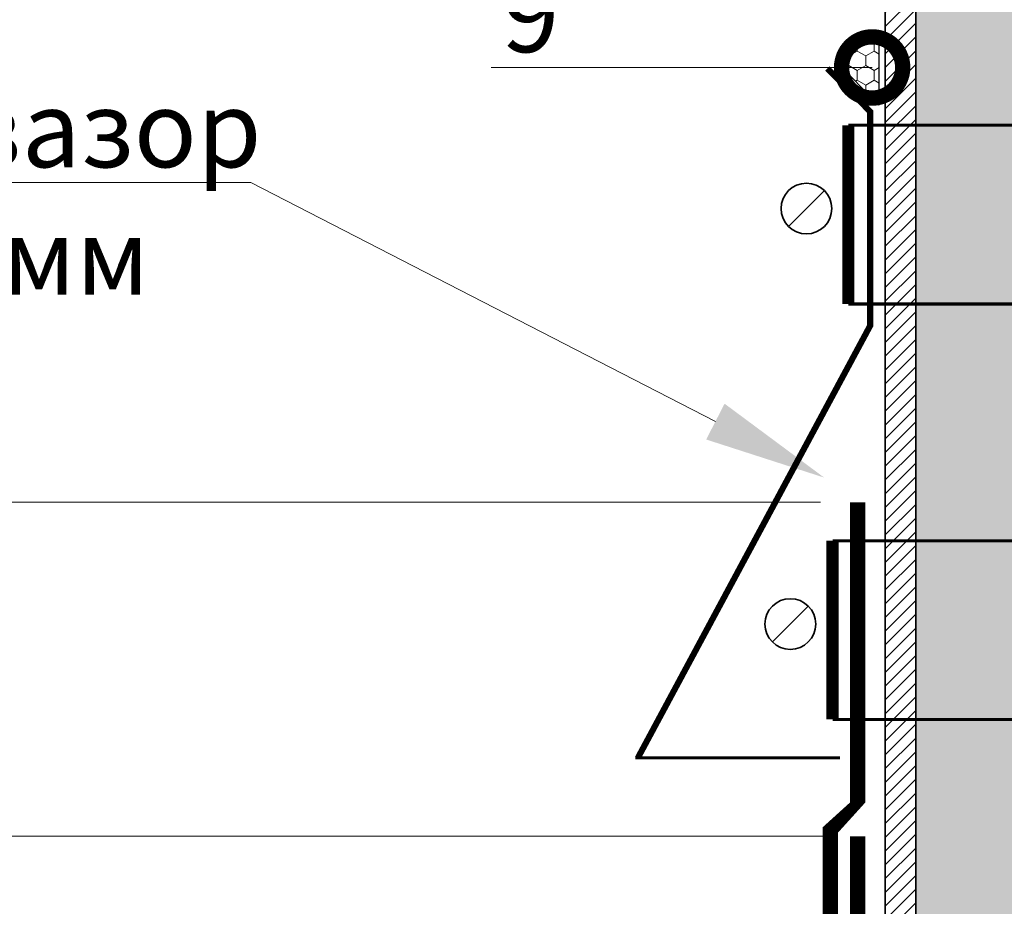
# Model space of a CAD drawing. Units: millimetres. Extents: x -43940 to 113116, y -22797 to 2974.
# Drawn here: x 82125 to 82447, y -10586 to -10296 of the extents above; entities that cross this region are included whole.
import ezdxf
from ezdxf import colors
from ezdxf.entities.mleader import LeaderData, LeaderLine
from ezdxf.math import Vec2, Vec3

# ---------------------------------------------------------------- set-up
doc = ezdxf.new("R2010")
doc.units = ezdxf.units.MM
doc.linetypes.add('Штриховая', pattern=[6, 2, -2, 2])
doc.linetypes.add('штриховая 50', pattern=[1, 0.5, -0.5])
doc.layers.get('0').update_dxf_attribs({"lineweight": 30})
doc.layers.get('DEFPOINTS').update_dxf_attribs({"color": 251, "lineweight": 0})
doc.layers.add('TN-АННОТАЦИИ @ 10', color=7, linetype='Continuous', lineweight=20, true_color=0x000000)
for name, color, linetype, lineweight in [('TN-ГЕРМЕТИК', 20, 'Continuous', 30), ('TN-ГИДРОИЗОЛЯЦИЯ БИТУМАЯ ВЕРХНЯЯ', 32, 'Continuous', 15), ('TN-ГИДРОИЗОЛЯЦИЯ БИТУМАЯ нижняя', 173, 'Continuous', 15), ('TN-МЕТАЛЛ КОНСТРУКЦИИ', 162, 'Continuous', 35), ('TN-РАЗМЕРЫ', 184, 'Continuous', 15), ('TN-РАЗМЕРЫ @ 10', 184, 'Continuous', 15), ('Пластик', 114, 'Continuous', 25)]:
    doc.layers.add(name, color=color, linetype=linetype, lineweight=lineweight)
doc.styles.add('TN-Текст', font='isocpeur.ttf')
doc.styles.add('TN-Текст-Аннотативный', font='isocpeur.ttf')
doc.dimstyles.new('ПТС-Размеры-Аннотативный$0', dxfattribs={"dimtxt": 2.5, "dimasz": 1.5, "dimexe": 0.7, "dimexo": 1, "dimgap": 0.8, "dimtad": 1, "dimdec": 0, "dimzin": 0, "dimdsep": 46, "dimtxsty": 'TN-Текст-Аннотативный', "dimblk": 'ARCHTICK', "dimcen": 2, "dimdle": 0.7, "dimadec": 0, "dimazin": 0, "dimtfac": 1, "dimtdec": 0, "dimtmove": 1, "dimatfit": 3, "dimfxl": 0.7, "dimtolj": 1, "dimtzin": 0, "dimlwd": -1, "dimlwe": -1, "dimarcsym": 0})

# ---------------------------------------------------------------- blocks, each defined once
blk = doc.blocks.new('*U38')
at = {"linetype": 'Continuous', "lineweight": 15}
h = blk.add_hatch(color=256, dxfattribs=at)
h.dxf.hatch_style = 1
h.set_gradient(color1=(147, 149, 152), name='CYLINDER')
h.paths.add_polyline_path([(-35.84788005228846, 926.2841681642531), (-15.00005799481995, 926.2841681643652), (-7.500057994819862, 905.678087518437), (7.499942005178049, 946.8902488100698), (14.99994200518007, 926.2841681643654), (35.84777131342341, 926.2841681642535), (35.84777131323684, 9.999999999993179), (-35.8478800524751, 9.999999999993129)])
at = {"lineweight": 13}
h = blk.add_hatch(dxfattribs=at)
h.set_pattern_fill('ANSI31', color=256)
h.set_pattern_definition([(45, (-31864.16838674114, -1392.88331675215), (-2.245064030267288, 2.245064030267288), [])])
h.paths.add_polyline_path([(-35.84788005228846, 926.2841681642531), (-45.84788005228846, 926.2841681642531), (-45.84788005247498, 9.999999999993129), (-35.84788005247511, 9.999999999993129)])
at = {"lineweight": 5}
blk.add_lwpolyline([(-35.84788005228846, 926.2841681642531), (-15.00005799481995, 926.2841681643652), (-7.500057994819862, 905.678087518437), (7.499942005178049, 946.8902488100698), (14.99994200518007, 926.2841681643654), (35.84777131342341, 926.2841681642535), (35.84777131323684, 9.999999999993179), (-35.8478800524751, 9.999999999993129)], close=True, dxfattribs=at)
blk.add_lwpolyline([(-35.84788005228846, 926.2841681642531), (-45.84788005228846, 926.2841681642531), (-45.84788005247498, 9.999999999993129), (-35.84788005247511, 9.999999999993129)], close=True)
blk = doc.blocks.new('_ARCHTICK')
at = {"color": 0, "linetype": 'ByBlock', "ltscale": 10, "const_width": 0.15}
blk.add_lwpolyline([(-0.5, -0.5), (0.5, 0.5)], dxfattribs=at)
blk = doc.blocks.new('*D387')
at = {"layer": 'DEFPOINTS', "color": 0, "lineweight": 53, "transparency": 16777216}
for p in [(82097.72252139733, -10453.99289668962), (82396.72009077806, -10453.99289668962), (82396.37066667345, -10563.09383484617)]:
    blk.add_point(p, dxfattribs=at)
at = {"layer": 'TN-РАЗМЕРЫ', "color": 0, "transparency": 16777216}
for p, q in [((82097.72252139733, -10570.09383484617), (82097.72252139733, -10446.99289668962)), ((82386.72009077806, -10453.99289668962), (82090.72252139733, -10453.99289668962)), ((82386.37066667345, -10563.09383484617), (82090.72252139733, -10563.09383484617))]:
    blk.add_line(p, q, dxfattribs=at)
at = {"layer": 'TN-РАЗМЕРЫ', "color": 0, "transparency": 16777216, "xscale": 15, "yscale": 15, "zscale": 15}
for p, rotation in [((82097.72252139733, -10453.99289668962), 90), ((82097.72252139733, -10563.09383484617), 270)]:
    blk.add_blockref('_ARCHTICK', p, dxfattribs=dict(at, rotation=rotation))
at = {"layer": 'TN-РАЗМЕРЫ', "color": 0, "transparency": 16777216, "insert": (82077.21305170032, -10508.5433657679), "char_height": 25, "attachment_point": 5, "rotation": 90, "style": 'TN-Текст-Аннотативный'}
blk.add_mtext('\\A1;min 100', dxfattribs=at)
blk = doc.blocks.new('*D388')
at = {"layer": 'DEFPOINTS', "color": 0, "lineweight": 53, "transparency": 16777216}
for p in [(82398.87066667345, -10563.09383484617), (82097.72252139724, -10745.42817658986), (82149.3471338813, -10745.42817658986)]:
    blk.add_point(p, dxfattribs=at)
at = {"layer": 'TN-РАЗМЕРЫ', "color": 0, "transparency": 16777216}
for p, q in [((82045.10695744697, -10635.24273912311), (82045.10695744697, -10416.74273912311)), ((82097.72252139724, -10556.09383484617), (82097.72252139724, -10752.42817658986)), ((82388.87066667345, -10563.09383484617), (82090.72252139724, -10563.09383484617)), ((82097.72252139724, -10654.26100571802), (82045.10695744697, -10635.24273912311)), ((82139.3471338813, -10745.42817658986), (82090.72252139724, -10745.42817658986))]:
    blk.add_line(p, q, dxfattribs=at)
at = {"layer": 'TN-РАЗМЕРЫ', "color": 0, "transparency": 16777216, "xscale": 15, "yscale": 15, "zscale": 15}
for p, rotation in [((82097.72252139724, -10563.09383484617), 90), ((82097.72252139724, -10745.42817658986), 270)]:
    blk.add_blockref('_ARCHTICK', p, dxfattribs=dict(at, rotation=rotation))
at = {"layer": 'TN-РАЗМЕРЫ', "color": 0, "transparency": 16777216, "insert": (82024.59748774998, -10525.99273912313), "char_height": 25, "attachment_point": 5, "rotation": 90, "style": 'TN-Текст-Аннотативный'}
blk.add_mtext('\\A1;не менее 300', dxfattribs=at)
blk = doc.blocks.new('_DotSmall')
at = {"color": 0, "linetype": 'ByBlock', "const_width": 0.5}
blk.add_lwpolyline([(-0.0625, 0, 1), (0.0625, 0, 1)], format="xyb", close=True, dxfattribs=at)

msp = doc.modelspace()

# ---------------------------------------------------------------- hatches: boundary and pattern name
at = {"layer": 'TN-ГЕРМЕТИК', "lineweight": 18}
h = msp.add_hatch(dxfattribs=at)
h.set_pattern_fill('HONEY', color=256, angle=89.99999999999999)
h.set_pattern_definition([(90, (85.75337556377053, -86.26139433831122), (-2.749630644999999, 4.762500000000001), [3.175, -6.35]), (210, (85.75337556377053, -86.26139433831122), (-2.749630663023392, -4.76249998959419), [3.175, -6.35]), (150, (85.75337556377053, -86.26139433831122), (-5.499261308023389, 1.040581066108943e-08), [-6.35, 3.175])])
edge = h.paths.add_edge_path()
edge.add_line((82405.90800097572, -10324.29144827274), (82405.90800097572, -10304.22463215463))
edge.add_arc((82403.73304527995, -10320.16184589069), 16.08493748658551, 82.22883653054649, 139.8864061841729)
edge.add_line((82391.4317908545, -10309.79823872388), (82405.90800097572, -10324.29144827274))

# ---------------------------------------------------------------- linework, layer by layer
at = {"layer": 'TN-ГЕРМЕТИК'}
msp.add_lwpolyline([(82405.90800097572, -10324.29144827274), (82405.90800097572, -10304.22463215463, 0.2570241323810422), (82391.4317908545, -10309.79823872388)], format="xyb", close=True, dxfattribs=at)
at = {"layer": 'TN-ГИДРОИЗОЛЯЦИЯ БИТУМАЯ ВЕРХНЯЯ', "linetype": 'штриховая 50', "ltscale": 10, "const_width": 5}
msp.add_lwpolyline([(82174.41180323534, -10891.42817659189), (82223.62032119012, -10891.42817659189), (82233.42168311209, -10882.40779401199), (82276.65476843098, -10882.42774986381), (82286.19506635553, -10873.42817659189), (82380.87066667347, -10873.42817659189), (82380.87066667347, -10803.78084120339), (82389.87066667345, -10794.67654875309), (82389.87066667347, -10561.04048304784), (82398.87066667345, -10549.96608915939), (82398.87066667357, -10453.99289668962)], dxfattribs=at)
at = {"layer": 'TN-ГИДРОИЗОЛЯЦИЯ БИТУМАЯ нижняя', "linetype": 'штриховая 50', "ltscale": 10, "const_width": 5, "flags": 128}
msp.add_lwpolyline([(82239.55276342595, -10900.42817659189), (82283.80550651674, -10900.42817659189), (82293.34563492195, -10891.42817659189), (82389.87066667345, -10891.42817659189), (82389.87066667345, -10807.47842912358), (82398.87066667347, -10798.37413667329), (82398.87066667342, -10563.09383484616)], dxfattribs=at)
at = {"layer": 'TN-МЕТАЛЛ КОНСТРУКЦИИ'}
for p, q in [((82387.95355561502, -10352.17298456216), (82376.228015642, -10363.89852453519)), ((82382.68044151402, -10487.89491695659), (82370.954901541, -10499.62045692961))]:
    msp.add_line(p, q, dxfattribs=at)
at = {"layer": 'TN-МЕТАЛЛ КОНСТРУКЦИИ', "const_width": 4}
for points in [[(82395.7718245921, -10389.20940689833), (82395.7718245921, -10330.83252169207)], [(82390.64041711847, -10524.93133929275), (82390.64041711847, -10466.55445408649)]]:
    msp.add_lwpolyline(points, dxfattribs=at)
at = {"layer": 'TN-МЕТАЛЛ КОНСТРУКЦИИ', "linetype": 'Штриховая', "ltscale": 0.5, "const_width": 1}
for points in [[(82395.7718245921, -10330.83252169207), (82511.46661708264, -10330.83252169207)], [(82395.77182459232, -10389.20940689833), (82511.46661708286, -10389.20940689833)], [(82390.64041711847, -10466.55445408649), (82516.91537094173, -10466.55445408649)], [(82390.64041711847, -10524.93133929275), (82516.91537094173, -10524.93133929275)]]:
    msp.add_lwpolyline(points, dxfattribs=at)
at = {"layer": 'TN-МЕТАЛЛ КОНСТРУКЦИИ'}
for centre in [(82382.09078562852, -10358.03575454867), (82376.81767152752, -10493.7576869431)]:
    msp.add_circle(centre, 8.291208827999071, dxfattribs=at)
at = {"layer": 'Пластик', "const_width": 2}
msp.add_lwpolyline([(82388.90333627252, -10312.32669330587), (82402.90333627252, -10326.32669330587), (82402.90333627252, -10396.32669330587), (82326.97302990699, -10537.49289668962)], dxfattribs=at)
at = {"layer": 'Пластик', "transparency": 33554687, "const_width": 1}
msp.add_lwpolyline([(82393.06794335274, -10537.49289668962), (82326.13763698719, -10537.49289668962)], dxfattribs=at)

# ---------------------------------------------------------------- block references
at = {"layer": 'TN-МЕТАЛЛ КОНСТРУКЦИИ'}
msp.add_blockref('*U38', (82453.72013958606, -11165.92806329259), dxfattribs=at)

# ---------------------------------------------------------------- dimensions: what is measured, and where the dimension line sits
at = {"layer": 'TN-РАЗМЕРЫ @ 10'}
for base, p1, p2, text, picture, middle in [((82097.72252139724, -10745.42817658986), (82398.87066667342, -10563.09383484616), (82149.34713388127, -10745.42817658986), 'не менее 300', '*D388', (82045.10695744696, -10627.24273912313)), ((82097.72252139733, -10453.99289668962), (82396.37066667342, -10563.09383484616), (82396.72009077804, -10453.99289668962), 'min 100', '*D387', (82097.7225213973, -10508.5433657679))]:
    dim = msp.add_linear_dim(base=base, p1=p1, p2=p2, angle=90, text=text, dimstyle='ПТС-Размеры-Аннотативный$0', override={"dimscale": 10, "dimtix": 0, "dimtofl": 1, "dimtmove": 1, "dimatfit": 1}, dxfattribs=at)
    dim.commit()
    dim.dimension.update_dxf_attribs({"geometry": picture, "text_midpoint": middle, "dimtype": 128})

# ---------------------------------------------------------------- leaders
at = {"layer": 'TN-АННОТАЦИИ @ 10'}
ml = msp.add_multileader_mtext('Standard', dxfattribs=at)
ml.set_content('\\A1;Гравий фр. 5-10мм', color=256, style='TN-Текст')
ml.set_leader_properties(color=256, linetype='ByLayer', lineweight=-1)
ml.set_arrow_properties(name='DOTSMALL')
ml.build(insert=Vec2(0, 0))
ml.multileader.update_dxf_attribs({"text_left_attachment_type": 6, "text_right_attachment_type": 6, "dogleg_length": 100, "arrow_head_size": 50, "scale": 10})
ctx = ml.context
ctx.base_point, ctx.scale, ctx.char_height, ctx.arrow_head_size, ctx.landing_gap_size, ctx.plane_origin = Vec3(82769.09507266051, -9902.56506312778), 10, 25, 50, 0, Vec3(85164.80209290661, -11158.2084752992)
ctx.left_attachment, ctx.right_attachment, ctx.text_align_type = 6, 6, 1
notes = []
notes.append((ctx, [(1, (1, 1, 0), (83062.27439175497, -9902.56506312778), (-1, 0), 8.179319094457314, [(1, [(83062.27439175497, -10830.85088469272)], 0, [])])]))
ctx.mtext.insert, ctx.mtext.width, ctx.mtext.alignment, ctx.mtext.line_spacing_style, ctx.mtext.flow_direction = Vec3(82911.59507266051, -9870.06506312778), 848.3959527575935, 2, 2, 5
ml = msp.add_multileader_mtext('Standard', dxfattribs=at)
ml.set_content('Профилированная мембрана PLANTER Geo', color=256, style='TN-Текст')
ml.set_leader_properties(color=256, linetype='ByLayer', lineweight=-1)
ml.set_arrow_properties(name='DOTSMALL')
ml.build(insert=Vec2(0, 0))
ml.multileader.update_dxf_attribs({"text_left_attachment_type": 6, "text_right_attachment_type": 6, "dogleg_length": 100, "arrow_head_size": 50, "scale": 10})
ctx = ml.context
ctx.base_point, ctx.scale, ctx.char_height, ctx.arrow_head_size, ctx.landing_gap_size, ctx.plane_origin = Vec3(82396.59507266051, -9942.565063159507), 10, 25, 50, 0, Vec3(85164.78151390936, -11232.35891283812)
ctx.left_attachment, ctx.right_attachment, ctx.text_align_type = 6, 6, 1
notes.append((ctx, [(1, (1, 1, 0), (83062.27439175497, -9942.565063159507), (-1, 0), 8.179319094457314, [(1, [(83062.27439175497, -10880.33994325835)], 0, [])])]))
ctx.mtext.insert, ctx.mtext.width, ctx.mtext.alignment, ctx.mtext.line_spacing_style, ctx.mtext.flow_direction = Vec3(82725.34507266051, -9910.065063159507), 750.5476289957005, 2, 2, 5
ml = msp.add_multileader_mtext('Standard', dxfattribs=at)
ml.set_content('\\A1;Гравий фр. 5-10мм', color=256, style='TN-Текст')
ml.set_leader_properties(color=256, linetype='ByLayer', lineweight=-1)
ml.set_arrow_properties(name='DOTSMALL')
ml.build(insert=Vec2(0, 0))
ml.multileader.update_dxf_attribs({"text_left_attachment_type": 6, "text_right_attachment_type": 6, "dogleg_length": 100, "arrow_head_size": 50, "scale": 10})
ctx = ml.context
ctx.base_point, ctx.scale, ctx.char_height, ctx.arrow_head_size, ctx.landing_gap_size, ctx.plane_origin = Vec3(85088.2080961946, -9979.756280597985), 10, 25, 50, 0, Vec3(87483.91511644071, -11235.3996927694)
ctx.left_attachment, ctx.right_attachment, ctx.text_align_type = 6, 6, 1
notes.append((ctx, [(1, (1, 1, 0), (85381.38741528906, -9979.756280597985), (-1, 0), 8.179319094457314, [(1, [(85381.38741528906, -10908.04210216293)], 0, [])])]))
ctx.mtext.insert, ctx.mtext.width, ctx.mtext.alignment, ctx.mtext.line_spacing_style, ctx.mtext.flow_direction = Vec3(85230.7080961946, -9947.256280597985), 848.3959527575935, 2, 2, 5
ml = msp.add_multileader_mtext('Standard', dxfattribs=at)
ml.set_content('Профилированная мембрана PLANTER Geo', color=256, style='TN-Текст')
ml.set_leader_properties(color=256, linetype='ByLayer', lineweight=-1)
ml.set_arrow_properties(name='DOTSMALL')
ml.build(insert=Vec2(0, 0))
ml.multileader.update_dxf_attribs({"text_left_attachment_type": 6, "text_right_attachment_type": 6, "dogleg_length": 100, "arrow_head_size": 50, "scale": 10})
ctx = ml.context
ctx.base_point, ctx.scale, ctx.char_height, ctx.arrow_head_size, ctx.landing_gap_size, ctx.plane_origin = Vec3(84715.7080961946, -10019.75628062971), 10, 25, 50, 0, Vec3(87483.89453744346, -11309.55013030832)
ctx.left_attachment, ctx.right_attachment, ctx.text_align_type = 6, 6, 1
notes.append((ctx, [(1, (1, 1, 0), (85381.38741528906, -10019.75628062971), (-1, 0), 8.179319094457314, [(1, [(85381.38741528906, -10957.53116072855)], 0, [])])]))
ctx.mtext.insert, ctx.mtext.width, ctx.mtext.alignment, ctx.mtext.line_spacing_style, ctx.mtext.flow_direction = Vec3(85044.4580961946, -9987.256280629712), 750.5476289957005, 2, 2, 5
ml = msp.add_multileader_mtext('Standard', dxfattribs=at)
ml.set_content('{\\C7;Праймер полимерный ТЕХНОНИКОЛЬ №08}', color=256, style='TN-Текст')
ml.set_leader_properties(color=256, linetype='ByLayer', lineweight=-1)
ml.set_arrow_properties(name='DOTSMALL')
ml.build(insert=Vec2(0, 0))
ml.multileader.update_dxf_attribs({"text_left_attachment_type": 6, "text_right_attachment_type": 6, "dogleg_length": 100, "arrow_head_size": 50, "scale": 10})
ctx = ml.context
ctx.base_point, ctx.scale, ctx.char_height, ctx.arrow_head_size, ctx.landing_gap_size, ctx.plane_origin = Vec3(82419.09507266057, -10022.56506312778), 10, 25, 50, 0, Vec3(85164.80209290661, -11318.2084752992)
ctx.left_attachment, ctx.right_attachment, ctx.text_align_type = 6, 6, 1
notes.append((ctx, [(1, (1, 1, 0), (83062.27439175503, -10022.56506312778), (-1, 0), 8.179319094457314, [(1, [(83062.27439371057, -10922.92319909098)], 0, [])])]))
ctx.mtext.insert, ctx.mtext.alignment, ctx.mtext.line_spacing_style, ctx.mtext.flow_direction = Vec3(82736.59507266057, -9990.06506312778), 2, 2, 5
ml = msp.add_multileader_mtext('Standard', dxfattribs=at)
ml.set_content('{\\C7;Армированная цементно-песчаная стяжка}', color=256, style='TN-Текст')
ml.set_leader_properties(color=256, linetype='ByLayer', lineweight=-1)
ml.set_arrow_properties(name='DOTSMALL')
ml.build(insert=Vec2(0, 0))
ml.multileader.update_dxf_attribs({"text_left_attachment_type": 6, "text_right_attachment_type": 6, "dogleg_length": 100, "arrow_head_size": 50, "scale": 10})
ctx = ml.context
ctx.base_point, ctx.scale, ctx.char_height, ctx.arrow_head_size, ctx.landing_gap_size, ctx.plane_origin = Vec3(82381.59507266051, -10062.56506312778), 10, 25, 50, 0, Vec3(85164.80209290661, -11358.2084752992)
ctx.left_attachment, ctx.right_attachment, ctx.text_align_type = 6, 6, 1
notes.append((ctx, [(1, (1, 1, 0), (83062.27439175497, -10062.56506312778), (-1, 0), 8.179319094457314, [(1, [(83062.27439375986, -10944.60967364735)], 0, [])])]))
ctx.mtext.insert, ctx.mtext.alignment, ctx.mtext.line_spacing_style, ctx.mtext.flow_direction = Vec3(82717.84507266051, -10030.06506312778), 2, 2, 5
ml = msp.add_multileader_mtext('Standard', dxfattribs=at)
ml.set_content('{\\C7;Уклонообразующий слой из керамзитобетона}', color=256, style='TN-Текст')
ml.set_leader_properties(color=256, linetype='ByLayer', lineweight=-1)
ml.set_arrow_properties(name='DOTSMALL')
ml.build(insert=Vec2(0, 0))
ml.multileader.update_dxf_attribs({"text_left_attachment_type": 6, "text_right_attachment_type": 6, "dogleg_length": 100, "arrow_head_size": 50, "scale": 10})
ctx = ml.context
ctx.base_point, ctx.scale, ctx.char_height, ctx.arrow_head_size, ctx.landing_gap_size, ctx.plane_origin = Vec3(82339.09507283432, -10102.56506312778), 10, 25, 50, 0, Vec3(85164.80209290661, -11398.2084752992)
ctx.left_attachment, ctx.right_attachment, ctx.text_align_type = 6, 6, 1
notes.append((ctx, [(1, (1, 1, 0), (83062.27439192878, -10102.56506312778), (-1, 0), 8.179319094457314, [(1, [(83062.27439175497, -10994.0291909063)], 0, [])])]))
ctx.mtext.insert, ctx.mtext.alignment, ctx.mtext.line_spacing_style, ctx.mtext.flow_direction = Vec3(82696.59507283432, -10070.06506312778), 2, 2, 5
ml = msp.add_multileader_mtext('Standard', dxfattribs=at)
ml.set_content('Экструзионный пенополистирол \\P ТЕХНОНИКОЛЬ CARBON ECO', color=256, style='TN-Текст')
ml.set_leader_properties(color=256, linetype='ByLayer', lineweight=-1)
ml.set_arrow_properties(name='DOTSMALL')
ml.build(insert=Vec2(0, 0))
ml.multileader.update_dxf_attribs({"text_left_attachment_type": 6, "text_right_attachment_type": 6, "dogleg_length": 100, "arrow_head_size": 50, "scale": 10})
ctx = ml.context
ctx.base_point, ctx.scale, ctx.char_height, ctx.arrow_head_size, ctx.landing_gap_size, ctx.plane_origin = Vec3(82562.84507266051, -10142.56506312778), 10, 25, 50, 0, Vec3(85164.79960944862, -11398.2084752992)
ctx.left_attachment, ctx.right_attachment, ctx.text_align_type = 6, 6, 2
notes.append((ctx, [(1, (1, 1, 0), (83062.27439175497, -10142.56506312778), (-1, 0), 8.179319094457314, [(1, [(83062.27439175497, -11092.59160144987)], 0, [])])]))
ctx.mtext.insert, ctx.mtext.width, ctx.mtext.alignment, ctx.mtext.line_spacing_style, ctx.mtext.flow_direction = Vec3(83054.09507266051, -10112.56506312778), 1070.478296553716, 3, 2, 5
ml = msp.add_multileader_mtext('Standard', dxfattribs=at)
ml.set_content('Экструзионный пенополистирол \\P ТЕХНОНИКОЛЬ CARBON ECO', color=256, style='TN-Текст')
ml.set_leader_properties(color=256, linetype='ByLayer', lineweight=-1)
ml.set_arrow_properties(name='DOTSMALL')
ml.build(insert=Vec2(0, 0))
ml.multileader.update_dxf_attribs({"text_left_attachment_type": 6, "text_right_attachment_type": 6, "dogleg_length": 100, "arrow_head_size": 50, "scale": 10})
ctx = ml.context
ctx.base_point, ctx.scale, ctx.char_height, ctx.arrow_head_size, ctx.landing_gap_size, ctx.plane_origin = Vec3(84881.9580961946, -10219.75628059799), 10, 25, 50, 0, Vec3(87483.91263298271, -11475.3996927694)
ctx.left_attachment, ctx.right_attachment, ctx.text_align_type = 6, 6, 2
notes.append((ctx, [(1, (1, 1, 0), (85381.38741528906, -10219.75628059799), (-1, 0), 8.179319094457314, [(1, [(85381.38741528906, -11169.78281892008)], 0, [])])]))
ctx.mtext.insert, ctx.mtext.width, ctx.mtext.alignment, ctx.mtext.line_spacing_style, ctx.mtext.flow_direction = Vec3(85373.2080961946, -10189.75628059799), 1070.478296553716, 3, 2, 5
ml = msp.add_multileader_mtext('Standard', dxfattribs=at)
ml.set_content('9', color=256, style='TN-Текст')
ml.set_leader_properties(color=256, linetype='ByLayer', lineweight=-1)
ml.set_arrow_properties(name='DOTSMALL')
ml.build(insert=Vec2(0, 0))
ml.multileader.update_dxf_attribs({"text_left_attachment_type": 6, "text_right_attachment_type": 6, "dogleg_length": 100, "arrow_head_size": 40, "scale": 10})
ctx = ml.context
ctx.base_point, ctx.scale, ctx.char_height, ctx.arrow_head_size, ctx.landing_gap_size, ctx.plane_origin, ctx.plane_x_axis, ctx.plane_y_axis = Vec3(82285.63116377738, -10311.95326499378), 10, 25, 40, 0, Vec3(84265.77922487122, -10992.83982413529), Vec3(0.9999999999999929, 1.193315604831012e-07), Vec3(-1.193315604831012e-07, 0.9999999999999929)
ctx.left_attachment, ctx.right_attachment, ctx.text_align_type = 6, 6, 1
notes.append((ctx, [(1, (1, 1, 0), (82306.31048287184, -10311.95326252609), (-0.9999999999999929, -1.193315604831013e-07), 8.179319094457314, [(0, [(82403.55982850981, -10311.95325092117)], 0, [])])]))
ctx.mtext.insert, ctx.mtext.text_direction, ctx.mtext.rotation, ctx.mtext.alignment, ctx.mtext.line_spacing_style, ctx.mtext.flow_direction = Vec3(82291.88116019743, -10281.95326424796), Vec3(0.9999999999999929, 1.193315604831012e-07), 1.193315604831015e-07, 2, 2, 5
ml = msp.add_multileader_mtext('Standard', dxfattribs=at)
ml.set_content('обеспечить зазор\\Pне менее 5мм', color=256, style='TN-Текст')
ml.set_leader_properties(color=256, linetype='ByLayer', lineweight=-1)
ml.build(insert=Vec2(0, 0))
ml.multileader.update_dxf_attribs({"text_left_attachment_type": 6, "text_right_attachment_type": 6, "dogleg_length": 100, "arrow_head_size": 40, "scale": 10})
ctx = ml.context
ctx.base_point, ctx.scale, ctx.char_height, ctx.arrow_head_size, ctx.landing_gap_size, ctx.plane_origin, ctx.plane_x_axis, ctx.plane_y_axis = Vec3(81917.3220578044, -10349.54738268817), 10, 25, 40, 0, Vec3(84293.91535319744, -11020.99112876847), Vec3(0.9999999999999233, -3.919745397197463e-07), Vec3(3.919745397197463e-07, 0.9999999999999233)
ctx.left_attachment, ctx.right_attachment, ctx.text_align_type = 6, 6, 1
notes.append((ctx, [(1, (1, 1, 0), (82200.50137689884, -10349.54749368726), (-0.9999999999999232, 3.919745397197464e-07), 8.179319094457318, [(1, [(82387.89350511057, -10445.91981131691)], 0, [])])]))
ctx.mtext.insert, ctx.mtext.text_direction, ctx.mtext.rotation, ctx.mtext.alignment, ctx.mtext.line_spacing_style, ctx.mtext.flow_direction = Vec3(82054.82206956363, -10319.54743658468), Vec3(0.9999999999999233, -3.919745397197463e-07), 6.283184915205046, 2, 2, 5
for ctx, leaders in notes:
    for number, flags, end, landing, length, lines in leaders:
        leader = LeaderData()
        leader.index, (leader.has_last_leader_line, leader.has_dogleg_vector, leader.attachment_direction) = number, flags
        leader.last_leader_point, leader.dogleg_vector, leader.dogleg_length = Vec3(end), Vec3(landing), length
        for number, points, colour, breaks in lines:
            line = LeaderLine()
            line.index, line.vertices, line.color, line.breaks = number, Vec3.list(points), colors.encode_raw_color(colour), breaks
            leader.lines.append(line)
        ctx.leaders.append(leader)

doc.saveas('drawing.dxf')
